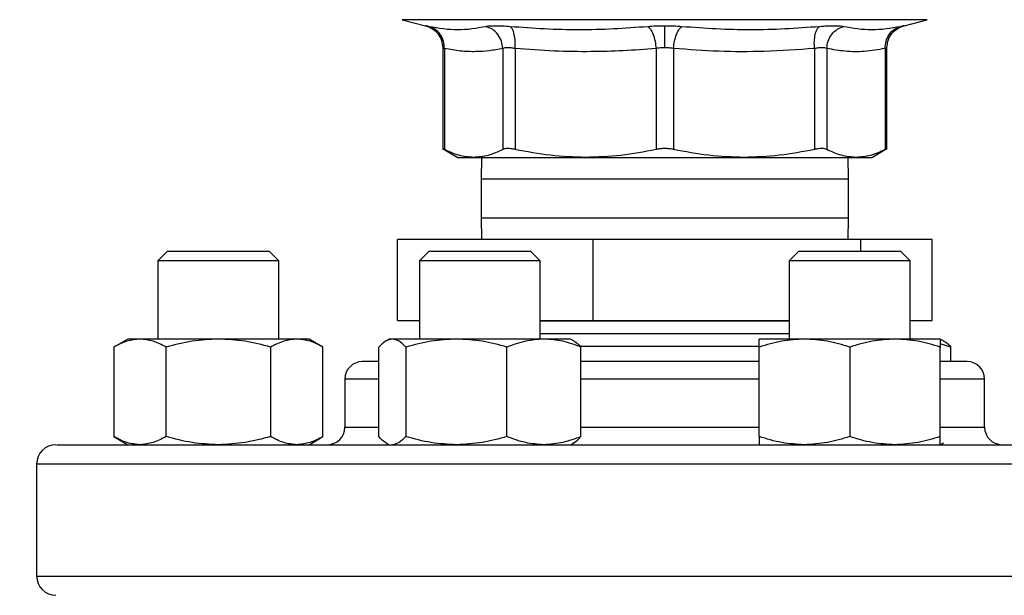
# Model space of a CAD drawing. Extents: x 0.4 to 10.6, y 0.4 to 8.1.
# Drawn here: x 7.8 to 8, y 6.3 to 6.4 of the extents above; entities that cross this region are included whole.
import ezdxf

# ---------------------------------------------------------------- set-up
doc = ezdxf.new("R2010")
doc.units = 0
doc.linetypes.add('SLD-SOLID', pattern=[0])
doc.layers.get('0').update_dxf_attribs({"linetype": 'CONTINUOUS'})
doc.styles.add('SLDTEXTSTYLE0', font='TXT', dxfattribs={"width": 0.75})
doc.dimstyles.new('SLDDIMSTYLE1', dxfattribs={"dimtxt": 0.125, "dimasz": 0.13, "dimexe": 0, "dimexo": 0.0625, "dimgap": 0.03125, "dimtad": 0, "dimtih": 1, "dimtoh": 1, "dimdec": 1, "dimlfac": 20, "dimrnd": 1e-09, "dimzin": 12, "dimtxsty": 'SLDTEXTSTYLE0', "dimsah": 1, "dimcen": 0.09, "dimazin": 3, "dimtfac": 1, "dimtdec": 1, "dimtofl": 0, "dimtmove": 0, "dimatfit": 3, "dimtolj": 1, "dimtzin": 12})

# ---------------------------------------------------------------- blocks, each defined once
blk = doc.blocks.new('_D_9')
at = {"color": 7, "linetype": 'SLD-SOLID'}
for p, q in [((6.96133, 6.89973), (6.96133, 7.51479)), ((8.69197, 5.8588), (8.69197, 7.51479)), ((6.96133, 7.38979), (7.66501, 7.38979)), ((8.69197, 7.38979), (7.98828, 7.38979))]:
    blk.add_line(p, q, dxfattribs=at)
for points in [[(6.96133, 7.38979), (7.09133, 7.36979), (7.09133, 7.40979)], [(8.69197, 7.38979), (8.56197, 7.40979), (8.56197, 7.36979)]]:
    blk.add_solid(points, dxfattribs=at)
at = {"color": 7, "linetype": 'SLD-SOLID', "insert": (7.66501, 7.4517), "char_height": 0.125, "attachment_point": 1, "style": 'SLDTEXTSTYLE0'}
blk.add_mtext('34.6', dxfattribs=at)

msp = doc.modelspace()

# ---------------------------------------------------------------- linework, layer by layer
at = {"color": 7, "linetype": 'SLD-SOLID'}
for p, q in [((7.85798, 6.43813), (7.864, 6.43658)), ((7.98779, 6.43658), (7.99381, 6.43813)), ((7.86843, 6.43086), (7.86843, 6.40451)), ((7.86887, 6.43067), (7.86887, 6.40452)), ((7.88398, 6.43067), (7.88398, 6.40452)), ((7.88717, 6.43067), (7.88717, 6.40452)), ((7.92363, 6.43067), (7.92363, 6.40452)), ((7.92815, 6.43067), (7.92815, 6.40452)), ((7.96461, 6.43067), (7.96461, 6.40452)), ((7.96781, 6.43067), (7.96781, 6.40452)), ((7.98291, 6.43067), (7.98291, 6.40452)), ((7.98336, 6.40451), (7.98336, 6.43087)), ((7.86842, 6.40476), (7.87235, 6.40249)), ((7.97944, 6.40249), (7.98337, 6.40476)), ((7.87235, 6.40249), (7.87643, 6.40249)), ((7.87643, 6.40249), (7.9054, 6.40249)), ((7.87847, 6.40249), (7.87839, 6.39686)), ((7.9054, 6.40249), (7.94638, 6.40249)), ((7.94638, 6.40249), (7.97536, 6.40249)), ((7.97339, 6.39686), (7.97332, 6.40249)), ((7.97536, 6.40249), (7.97944, 6.40249)), ((7.87839, 6.39686), (7.87839, 6.38686)), ((7.97339, 6.38686), (7.97339, 6.39686)), ((7.87839, 6.38686), (7.87847, 6.38123)), ((7.97332, 6.38123), (7.97339, 6.38686)), ((7.85675, 6.36023), (7.85675, 6.38123)), ((7.9074, 6.38123), (7.85675, 6.38123)), ((7.9074, 6.36023), (7.9074, 6.38123)), ((7.97654, 6.38123), (7.9074, 6.38123)), ((7.97654, 6.38123), (7.97654, 6.37822)), ((7.99504, 6.38123), (7.97654, 6.38123)), ((7.99504, 6.36023), (7.99504, 6.38123)), ((7.79728, 6.37822), (7.79478, 6.37572)), ((7.79728, 6.37822), (7.82353, 6.37822)), ((7.82603, 6.37572), (7.82353, 6.37822)), ((7.86493, 6.37822), (7.86243, 6.37572)), ((7.86493, 6.37822), (7.89118, 6.37822)), ((7.89368, 6.37572), (7.89118, 6.37822)), ((7.9606, 6.37822), (7.9581, 6.37572)), ((7.9606, 6.37822), (7.98685, 6.37822)), ((7.98935, 6.37572), (7.98685, 6.37822)), ((7.79478, 6.37572), (7.79478, 6.35544)), ((7.82603, 6.37572), (7.79478, 6.37572)), ((7.82603, 6.35544), (7.82603, 6.37572)), ((7.86243, 6.37572), (7.86243, 6.35544)), ((7.89368, 6.37572), (7.86243, 6.37572)), ((7.89368, 6.35544), (7.89368, 6.37572)), ((7.9581, 6.37572), (7.9581, 6.35544)), ((7.98935, 6.37572), (7.9581, 6.37572)), ((7.98935, 6.35544), (7.98935, 6.37572)), ((7.85675, 6.36023), (7.86243, 6.36023)), ((7.89368, 6.36023), (7.9074, 6.36023)), ((7.89368, 6.36019), (7.9581, 6.36019)), ((7.9074, 6.36023), (7.9581, 6.36023)), ((7.98935, 6.36023), (7.99504, 6.36023)), ((7.9581, 6.35684), (7.89368, 6.35684)), ((7.78697, 6.35544), (7.78335, 6.35335)), ((7.78335, 6.35335), (7.78335, 6.33019)), ((7.79011, 6.35544), (7.78697, 6.35544)), ((7.81041, 6.35544), (7.79011, 6.35544)), ((7.79688, 6.33019), (7.79688, 6.35335)), ((7.83071, 6.35544), (7.81041, 6.35544)), ((7.82394, 6.33019), (7.82394, 6.35335)), ((7.83385, 6.35544), (7.83071, 6.35544)), ((7.83747, 6.35335), (7.83385, 6.35544)), ((7.83747, 6.33019), (7.83747, 6.35335)), ((7.85192, 6.33019), (7.85192, 6.35335)), ((7.85462, 6.35544), (7.85378, 6.35496)), ((7.85542, 6.35544), (7.85462, 6.35544)), ((7.87199, 6.35544), (7.85542, 6.35544)), ((7.85892, 6.35335), (7.85892, 6.33019)), ((7.89463, 6.35544), (7.87199, 6.35544)), ((7.88506, 6.33019), (7.88506, 6.35335)), ((7.9015, 6.35544), (7.89463, 6.35544)), ((7.90234, 6.35496), (7.9015, 6.35544)), ((7.95032, 6.35349), (7.90397, 6.35349)), ((7.9042, 6.33019), (7.9042, 6.35335)), ((7.96201, 6.35544), (7.95029, 6.35544)), ((7.95029, 6.33019), (7.95029, 6.35335)), ((7.98545, 6.35544), (7.96201, 6.35544)), ((7.97373, 6.35335), (7.97373, 6.33019)), ((7.99717, 6.35544), (7.98545, 6.35544)), ((7.99801, 6.35496), (7.99717, 6.35544)), ((7.99987, 6.35335), (7.99717, 6.35423)), ((7.99717, 6.33019), (7.99717, 6.35335)), ((7.99987, 6.3496), (7.99987, 6.35335)), ((7.99819, 6.3496), (7.99717, 6.3496)), ((7.84314, 6.3451), (7.84314, 6.3326)), ((8.00864, 6.3326), (8.00864, 6.3451)), ((7.78335, 6.33019), (7.78697, 6.3281)), ((7.83385, 6.3281), (7.83747, 6.33019)), ((7.79031, 6.3281), (7.79011, 6.3281)), ((7.85378, 6.32859), (7.85462, 6.3281)), ((7.87237, 6.3281), (7.87199, 6.3281)), ((7.9015, 6.3281), (7.90234, 6.32859)), ((7.98578, 6.3281), (7.98545, 6.3281)), ((7.99717, 6.3281), (7.99801, 6.32859)), ((7.76339, 6.3231), (7.76339, 6.2941))]:
    msp.add_line(p, q, dxfattribs=at)
at = {"color": 8, "linetype": 'SLD-SOLID'}
for p, q in [((7.92589, 6.43813), (7.85798, 6.43813)), ((7.99381, 6.43813), (7.92589, 6.43813)), ((7.9698, 6.39686), (7.87839, 6.39686)), ((7.97339, 6.39686), (7.9698, 6.39686)), ((7.87839, 6.38686), (7.9698, 6.38686)), ((7.9698, 6.38686), (7.97339, 6.38686)), ((7.85192, 6.3451), (7.84314, 6.3451)), ((7.95029, 6.3451), (7.9042, 6.3451)), ((8.00864, 6.3451), (7.99717, 6.3451)), ((7.84314, 6.3326), (7.85192, 6.3326)), ((7.9042, 6.3326), (7.95029, 6.3326)), ((7.99717, 6.3326), (8.00864, 6.3326)), ((7.76339, 6.3231), (8.08839, 6.3231)), ((7.76339, 6.2941), (8.08839, 6.2941))]:
    msp.add_line(p, q, dxfattribs=at)
at = {"color": 7, "linetype": 'SLD-SOLID'}
for centre, radius, start, end in [((7.84764, 6.3451), 0.0045, 90, 180), ((8.00414, 6.3451), 0.0045, 0, 90), ((7.83864, 6.3326), 0.0045, 270, 0), ((8.01314, 6.3326), 0.0045, 180, 270), ((7.76839, 6.3231), 0.005, 90, 180), ((7.76839, 6.2941), 0.005, 180, 270)]:
    msp.add_arc(centre, radius, start, end, dxfattribs=at)
for points, knots in [([(7.86388, 6.43661), (7.86449, 6.4364), (7.86574, 6.43598), (7.86723, 6.43459), (7.86824, 6.43282), (7.86836, 6.4315), (7.86843, 6.43086)], [0, 0, 0, 0, 0.242628, 0.49967, 0.756894, 1, 1, 1, 1]), ([(7.86489, 6.43639), (7.86464, 6.43644), (7.86413, 6.43655), (7.86393, 6.43659), (7.86413, 6.43655), (7.86464, 6.43644), (7.86489, 6.43639)], [0, 0, 0, 0, 0.250028, 0.4999999, 0.7499554, 1, 1, 1, 1]), ([(7.86489, 6.43639), (7.86738, 6.43598), (7.87237, 6.43515), (7.87721, 6.43598), (7.87964, 6.43639)], [0, 0, 0, 0, 0.500002, 1, 1, 1, 1]), ([(7.86887, 6.43067), (7.86884, 6.4313), (7.86877, 6.43261), (7.8679, 6.43437), (7.86658, 6.43575), (7.86544, 6.43618), (7.86489, 6.43639)], [0, 0, 0, 0, 0.242948, 0.500002, 0.757051, 1, 1, 1, 1]), ([(7.86887, 6.43067), (7.86884, 6.4313), (7.86877, 6.43261), (7.8679, 6.43437), (7.86658, 6.43575), (7.86544, 6.43618), (7.86489, 6.43639)], [0, 0, 0, 0, 0.242948, 0.500001, 0.757052, 1, 1, 1, 1]), ([(7.87964, 6.43639), (7.87996, 6.43644), (7.88061, 6.43655), (7.88208, 6.43659), (7.88383, 6.43655), (7.8852, 6.43644), (7.88588, 6.43639)], [0, 0, 0, 0, 0.250026, 0.499988, 0.749954, 1, 1, 1, 1]), ([(7.88398, 6.43067), (7.8839, 6.4313), (7.88375, 6.43261), (7.88277, 6.43437), (7.88137, 6.43575), (7.8802, 6.43618), (7.87964, 6.43639)], [0, 0, 0, 0, 0.242948, 0.500001, 0.757051, 1, 1, 1, 1]), ([(7.88588, 6.43639), (7.89183, 6.43598), (7.90372, 6.43515), (7.91556, 6.43598), (7.92148, 6.43639)], [0, 0, 0, 0, 0.500001, 1, 1, 1, 1]), ([(7.88717, 6.43067), (7.8872, 6.4313), (7.88725, 6.43261), (7.887, 6.43437), (7.88654, 6.43575), (7.88609, 6.43618), (7.88588, 6.43639)], [0, 0, 0, 0, 0.242948, 0.500001, 0.75705, 1, 1, 1, 1]), ([(7.92148, 6.43639), (7.92219, 6.43644), (7.92362, 6.43655), (7.92514, 6.43657), (7.92589, 6.43658)], [0, 0, 0, 0, 0.500757, 1, 1, 1, 1]), ([(7.92148, 6.43639), (7.92173, 6.43618), (7.92224, 6.43575), (7.9229, 6.43437), (7.92342, 6.43261), (7.92356, 6.4313), (7.92363, 6.43067)], [0, 0, 0, 0, 0.242949, 0.499997, 0.757051, 1, 1, 1, 1]), ([(7.92589, 6.43658), (7.92665, 6.43657), (7.92817, 6.43655), (7.92959, 6.43644), (7.93031, 6.43639)], [0, 0, 0, 0, 0.499184, 1, 1, 1, 1]), ([(7.92589, 6.43086), (7.92589, 6.43149), (7.92589, 6.43279), (7.92589, 6.43454), (7.92589, 6.43592), (7.92589, 6.43636), (7.92589, 6.43658)], [0, 0, 0, 0, 0.242666, 0.499421, 0.75649, 1, 1, 1, 1]), ([(7.92815, 6.43067), (7.92822, 6.4313), (7.92837, 6.43261), (7.92888, 6.43437), (7.92955, 6.43575), (7.93006, 6.43618), (7.93031, 6.43639)], [0, 0, 0, 0, 0.242949, 0.500002, 0.757052, 1, 1, 1, 1]), ([(7.93031, 6.43639), (7.93623, 6.43598), (7.94806, 6.43515), (7.95996, 6.43598), (7.96591, 6.43639)], [0, 0, 0, 0, 0.499999, 1, 1, 1, 1]), ([(7.96461, 6.43067), (7.96459, 6.4313), (7.96454, 6.43261), (7.96479, 6.43437), (7.96525, 6.43575), (7.96569, 6.43618), (7.96591, 6.43639)], [0, 0, 0, 0, 0.242948, 0.500002, 0.757051, 1, 1, 1, 1]), ([(7.96591, 6.43639), (7.96659, 6.43644), (7.96796, 6.43655), (7.96971, 6.43659), (7.97118, 6.43655), (7.97183, 6.43644), (7.97215, 6.43639)], [0, 0, 0, 0, 0.250052, 0.50001, 0.749976, 1, 1, 1, 1]), ([(7.96781, 6.43067), (7.96789, 6.4313), (7.96804, 6.43261), (7.96901, 6.43437), (7.97042, 6.43575), (7.97158, 6.43618), (7.97215, 6.43639)], [0, 0, 0, 0, 0.242948, 0.500002, 0.757052, 1, 1, 1, 1]), ([(7.97215, 6.43639), (7.97457, 6.43598), (7.97942, 6.43515), (7.9844, 6.43598), (7.9869, 6.43639)], [0, 0, 0, 0, 0.499999, 1, 1, 1, 1]), ([(7.98291, 6.43067), (7.98295, 6.4313), (7.98302, 6.43261), (7.98389, 6.43437), (7.98521, 6.43575), (7.98634, 6.43618), (7.9869, 6.43639)], [0, 0, 0, 0, 0.242948, 0.500001, 0.757051, 1, 1, 1, 1]), ([(7.98291, 6.43067), (7.98295, 6.4313), (7.98302, 6.43261), (7.98389, 6.43437), (7.98521, 6.43575), (7.98634, 6.43618), (7.9869, 6.43639)], [0, 0, 0, 0, 0.242948, 0.500001, 0.757051, 1, 1, 1, 1]), ([(7.98336, 6.43086), (7.98342, 6.4315), (7.98355, 6.43282), (7.98455, 6.43459), (7.98605, 6.43598), (7.9873, 6.4364), (7.98791, 6.43661)], [0, 0, 0, 0, 0.243106, 0.50033, 0.757372, 1, 1, 1, 1]), ([(7.9869, 6.43639), (7.98715, 6.43644), (7.98766, 6.43655), (7.98786, 6.43659), (7.98766, 6.43655), (7.98715, 6.43644), (7.9869, 6.43639)], [0, 0, 0, 0, 0.250045, 0.500003, 0.749971, 1, 1, 1, 1]), ([(7.86887, 6.43067), (7.86875, 6.43072), (7.86849, 6.43083), (7.86839, 6.43087), (7.86849, 6.43083), (7.86875, 6.43072), (7.86887, 6.43067)], [0, 0, 0, 0, 0.251741, 0.500045, 0.748341, 1, 1, 1, 1]), ([(7.88398, 6.43067), (7.88281, 6.43045), (7.8805, 6.43002), (7.87686, 6.42979), (7.87299, 6.42992), (7.87027, 6.43042), (7.86887, 6.43067)], [0, 0, 0, 0, 0.232526, 0.458915, 0.721902, 1, 1, 1, 1]), ([(7.88717, 6.43067), (7.88682, 6.43072), (7.88613, 6.43083), (7.88523, 6.43087), (7.88448, 6.43083), (7.88414, 6.43072), (7.88398, 6.43067)], [0, 0, 0, 0, 0.25084, 0.500023, 0.749194, 1, 1, 1, 1]), ([(7.92363, 6.43067), (7.9208, 6.43045), (7.91522, 6.43002), (7.90644, 6.42979), (7.89711, 6.42992), (7.89055, 6.43042), (7.88717, 6.43067)], [0, 0, 0, 0, 0.2330999, 0.4599572, 0.721551, 1, 1, 1, 1]), ([(7.92589, 6.43086), (7.92551, 6.43085), (7.92473, 6.43084), (7.924, 6.43073), (7.92363, 6.43067)], [0, 0, 0, 0, 0.496596, 1, 1, 1, 1]), ([(7.92815, 6.43067), (7.92779, 6.43073), (7.92706, 6.43084), (7.92628, 6.43085), (7.92589, 6.43086)], [0, 0, 0, 0, 0.503426, 1, 1, 1, 1]), ([(7.96461, 6.43067), (7.96028, 6.43036), (7.95204, 6.42978), (7.93987, 6.42982), (7.93206, 6.43039), (7.92815, 6.43067)], [0, 0, 0, 0, 0.357181, 0.678051, 1, 1, 1, 1]), ([(7.96781, 6.43067), (7.96764, 6.43072), (7.96731, 6.43083), (7.96655, 6.43087), (7.96566, 6.43083), (7.96496, 6.43072), (7.96461, 6.43067)], [0, 0, 0, 0, 0.250841, 0.500022, 0.749193, 1, 1, 1, 1]), ([(7.98291, 6.43067), (7.9811, 6.43036), (7.97766, 6.42977), (7.97262, 6.42983), (7.9694, 6.43039), (7.96781, 6.43067)], [0, 0, 0, 0, 0.3603389, 0.683188, 1, 1, 1, 1]), ([(7.98291, 6.43067), (7.98304, 6.43072), (7.98329, 6.43083), (7.9834, 6.43087), (7.98329, 6.43083), (7.98304, 6.43072), (7.98291, 6.43067)], [0, 0, 0, 0, 0.250825, 0.5, 0.749178, 1, 1, 1, 1]), ([(7.86887, 6.40452), (7.86875, 6.40459), (7.86851, 6.40471), (7.86839, 6.40477), (7.86843, 6.40476), (7.86843, 6.40476)], [0, 0, 0, 0, 0.504552, 0.999272, 1, 1, 1, 1]), ([(7.87643, 6.40249), (7.87516, 6.40258), (7.87263, 6.40277), (7.87013, 6.40394), (7.86887, 6.40452)], [0, 0, 0, 0, 0.497804, 1, 1, 1, 1]), ([(7.88398, 6.40452), (7.88272, 6.40393), (7.88022, 6.40277), (7.87769, 6.40258), (7.87643, 6.40249)], [0, 0, 0, 0, 0.502458, 1, 1, 1, 1]), ([(7.88717, 6.40452), (7.88682, 6.40459), (7.88613, 6.40472), (7.88523, 6.40477), (7.88448, 6.40472), (7.88415, 6.40459), (7.88398, 6.40452)], [0, 0, 0, 0, 0.252278, 0.49963, 0.747376, 1, 1, 1, 1]), ([(7.9054, 6.40249), (7.90236, 6.40258), (7.89623, 6.40277), (7.8902, 6.40394), (7.88717, 6.40452)], [0, 0, 0, 0, 0.497804, 1, 1, 1, 1]), ([(7.92363, 6.40452), (7.9206, 6.40393), (7.91457, 6.40277), (7.90845, 6.40258), (7.9054, 6.40249)], [0, 0, 0, 0, 0.5024464, 1, 1, 1, 1]), ([(7.92815, 6.40452), (7.92779, 6.40459), (7.92706, 6.40472), (7.92589, 6.40477), (7.92473, 6.40472), (7.924, 6.40459), (7.92363, 6.40452)], [0, 0, 0, 0, 0.252277, 0.499629, 0.747376, 1, 1, 1, 1]), ([(7.94638, 6.40249), (7.94333, 6.40258), (7.93721, 6.40277), (7.93118, 6.40394), (7.92815, 6.40452)], [0, 0, 0, 0, 0.4981348, 1, 1, 1, 1]), ([(7.96461, 6.40452), (7.96159, 6.40394), (7.95556, 6.40277), (7.94943, 6.40258), (7.94638, 6.40249)], [0, 0, 0, 0, 0.50213, 1, 1, 1, 1]), ([(7.96781, 6.40452), (7.96764, 6.40459), (7.96731, 6.40472), (7.96655, 6.40477), (7.96566, 6.40472), (7.96496, 6.40459), (7.96461, 6.40452)], [0, 0, 0, 0, 0.252277, 0.499628, 0.747377, 1, 1, 1, 1]), ([(7.97536, 6.40249), (7.9741, 6.40258), (7.97156, 6.40277), (7.96906, 6.40394), (7.96781, 6.40452)], [0, 0, 0, 0, 0.497804, 1, 1, 1, 1]), ([(7.98291, 6.40452), (7.98166, 6.40393), (7.97916, 6.40277), (7.97662, 6.40258), (7.97536, 6.40249)], [0, 0, 0, 0, 0.5024572, 1, 1, 1, 1]), ([(7.98336, 6.40476), (7.98334, 6.40475), (7.9833, 6.40472), (7.98304, 6.40459), (7.98291, 6.40452)], [0, 0, 0, 0, 0.494749, 1, 1, 1, 1]), ([(7.79011, 6.35544), (7.78898, 6.35534), (7.78668, 6.35512), (7.78447, 6.35395), (7.78335, 6.35335)], [0, 0, 0, 0, 0.494511, 1, 1, 1, 1]), ([(7.79688, 6.35335), (7.79578, 6.35393), (7.79356, 6.35512), (7.79127, 6.35533), (7.79011, 6.35544)], [0, 0, 0, 0, 0.495458, 1, 1, 1, 1]), ([(7.81041, 6.35544), (7.80814, 6.35534), (7.80356, 6.35512), (7.79912, 6.35395), (7.79688, 6.35335)], [0, 0, 0, 0, 0.4945108, 1, 1, 1, 1]), ([(7.82394, 6.35335), (7.82174, 6.35393), (7.81731, 6.35512), (7.81272, 6.35533), (7.81041, 6.35544)], [0, 0, 0, 0, 0.4954584, 1, 1, 1, 1]), ([(7.83071, 6.35544), (7.82957, 6.35534), (7.82728, 6.35512), (7.82506, 6.35395), (7.82394, 6.35335)], [0, 0, 0, 0, 0.494511, 1, 1, 1, 1]), ([(7.83747, 6.35335), (7.83637, 6.35393), (7.83416, 6.35512), (7.83186, 6.35533), (7.83071, 6.35544)], [0, 0, 0, 0, 0.495459, 1, 1, 1, 1]), ([(7.85542, 6.35544), (7.85483, 6.35534), (7.85365, 6.35512), (7.8525, 6.35395), (7.85192, 6.35335)], [0, 0, 0, 0, 0.49451, 1, 1, 1, 1]), ([(7.85892, 6.35335), (7.85835, 6.35393), (7.8572, 6.35512), (7.85602, 6.35533), (7.85542, 6.35544)], [0, 0, 0, 0, 0.495459, 1, 1, 1, 1]), ([(7.87199, 6.35544), (7.8698, 6.35534), (7.86537, 6.35512), (7.86109, 6.35395), (7.85892, 6.35335)], [0, 0, 0, 0, 0.494511, 1, 1, 1, 1]), ([(7.88506, 6.35335), (7.88294, 6.35393), (7.87866, 6.35512), (7.87423, 6.35533), (7.87199, 6.35544)], [0, 0, 0, 0, 0.495458, 1, 1, 1, 1]), ([(7.89463, 6.35544), (7.89303, 6.35534), (7.88979, 6.35512), (7.88665, 6.35395), (7.88506, 6.35335)], [0, 0, 0, 0, 0.4945108, 1, 1, 1, 1]), ([(7.9042, 6.35335), (7.90265, 6.35393), (7.89951, 6.35512), (7.89627, 6.35533), (7.89463, 6.35544)], [0, 0, 0, 0, 0.495458, 1, 1, 1, 1]), ([(7.90232, 6.35493), (7.90236, 6.35492), (7.903, 6.35473), (7.90362, 6.35402), (7.9042, 6.35335)], [0, 0, 0, 0, 0.0653864, 1, 1, 1, 1]), ([(7.96201, 6.35544), (7.96005, 6.35534), (7.95608, 6.35512), (7.95223, 6.35395), (7.95029, 6.35335)], [0, 0, 0, 0, 0.494511, 1, 1, 1, 1]), ([(7.95029, 6.35335), (7.95029, 6.35393), (7.95029, 6.35512), (7.95029, 6.35533), (7.95029, 6.35544)], [0, 0, 0, 0, 0.495458, 1, 1, 1, 1]), ([(7.97373, 6.35335), (7.97183, 6.35393), (7.96798, 6.35512), (7.96401, 6.35533), (7.96201, 6.35544)], [0, 0, 0, 0, 0.495458, 1, 1, 1, 1]), ([(7.98545, 6.35544), (7.98348, 6.35534), (7.97951, 6.35512), (7.97567, 6.35395), (7.97373, 6.35335)], [0, 0, 0, 0, 0.494511, 1, 1, 1, 1]), ([(7.99717, 6.35335), (7.99526, 6.35393), (7.99142, 6.35512), (7.98745, 6.35533), (7.98545, 6.35544)], [0, 0, 0, 0, 0.495458, 1, 1, 1, 1]), ([(7.99717, 6.35544), (7.99717, 6.35534), (7.99717, 6.35512), (7.99717, 6.35395), (7.99717, 6.35335)], [0, 0, 0, 0, 0.49451, 1, 1, 1, 1]), ([(7.99799, 6.35493), (7.99804, 6.35492), (7.99867, 6.35473), (7.99929, 6.35402), (7.99987, 6.35335)], [0, 0, 0, 0, 0.0653844, 1, 1, 1, 1]), ([(7.85192, 6.3496), (7.85157, 6.3496), (7.85028, 6.3496), (7.84892, 6.3496), (7.8478, 6.3496), (7.84773, 6.3496), (7.8477, 6.3496)], [0, 0, 0, 0, 0.1184357, 0.4326089, 0.7402771, 1, 1, 1, 1]), ([(7.95029, 6.3496), (7.94961, 6.3496), (7.9464, 6.3496), (7.94046, 6.3496), (7.93258, 6.3496), (7.92392, 6.3496), (7.91467, 6.3496), (7.9078, 6.3496), (7.90445, 6.3496), (7.9042, 6.3496)], [0, 0, 0, 0, 0.0466727, 0.2190713, 0.3879003, 0.556707, 0.7726593, 0.9827037, 1, 1, 1, 1]), ([(8.00409, 6.3496), (8.00411, 6.3496), (8.00426, 6.3496), (8.00347, 6.3496), (8.00158, 6.3496), (7.99931, 6.3496), (7.99819, 6.3496)], [0, 0, 0, 0, 0.040072, 0.369267, 0.689449, 1, 1, 1, 1]), ([(7.79011, 6.3281), (7.78898, 6.3282), (7.78668, 6.32842), (7.78447, 6.3296), (7.78335, 6.33019)], [0, 0, 0, 0, 0.494511, 1, 1, 1, 1]), ([(7.79688, 6.33019), (7.79578, 6.32961), (7.79356, 6.32843), (7.79127, 6.32821), (7.79011, 6.3281)], [0, 0, 0, 0, 0.495457, 1, 1, 1, 1]), ([(7.81041, 6.3281), (7.80814, 6.3282), (7.80356, 6.32842), (7.79912, 6.3296), (7.79688, 6.33019)], [0, 0, 0, 0, 0.494511, 1, 1, 1, 1]), ([(7.82394, 6.33019), (7.82174, 6.32961), (7.81731, 6.32843), (7.81272, 6.32821), (7.81041, 6.3281)], [0, 0, 0, 0, 0.495458, 1, 1, 1, 1]), ([(7.83071, 6.3281), (7.82957, 6.3282), (7.82728, 6.32842), (7.82506, 6.3296), (7.82394, 6.33019)], [0, 0, 0, 0, 0.4945107, 1, 1, 1, 1]), ([(7.83747, 6.33019), (7.83637, 6.32961), (7.83416, 6.32843), (7.83186, 6.32821), (7.83071, 6.3281)], [0, 0, 0, 0, 0.4954587, 1, 1, 1, 1]), ([(7.85379, 6.32861), (7.85375, 6.32862), (7.85311, 6.32881), (7.85249, 6.32953), (7.85192, 6.33019)], [0, 0, 0, 0, 0.0653822, 1, 1, 1, 1]), ([(7.85892, 6.33019), (7.85835, 6.32961), (7.8572, 6.32843), (7.85602, 6.32821), (7.85542, 6.3281)], [0, 0, 0, 0, 0.495459, 1, 1, 1, 1]), ([(7.87199, 6.3281), (7.8698, 6.3282), (7.86537, 6.32842), (7.86109, 6.3296), (7.85892, 6.33019)], [0, 0, 0, 0, 0.494511, 1, 1, 1, 1]), ([(7.88506, 6.33019), (7.88294, 6.32961), (7.87866, 6.32843), (7.87423, 6.32821), (7.87199, 6.3281)], [0, 0, 0, 0, 0.495457, 1, 1, 1, 1]), ([(7.89463, 6.3281), (7.89303, 6.3282), (7.88979, 6.32842), (7.88665, 6.3296), (7.88506, 6.33019)], [0, 0, 0, 0, 0.494511, 1, 1, 1, 1]), ([(7.9042, 6.33019), (7.90265, 6.32961), (7.89951, 6.32843), (7.89627, 6.32821), (7.89463, 6.3281)], [0, 0, 0, 0, 0.495458, 1, 1, 1, 1]), ([(7.90232, 6.32861), (7.90236, 6.32862), (7.903, 6.32881), (7.90362, 6.32953), (7.9042, 6.33019)], [0, 0, 0, 0, 0.0653861, 1, 1, 1, 1]), ([(7.96201, 6.3281), (7.96005, 6.3282), (7.95608, 6.32842), (7.95223, 6.3296), (7.95029, 6.33019)], [0, 0, 0, 0, 0.4945108, 1, 1, 1, 1]), ([(7.95029, 6.33019), (7.95029, 6.32961), (7.95029, 6.32843), (7.95029, 6.32821), (7.95029, 6.3281)], [0, 0, 0, 0, 0.495457, 1, 1, 1, 1]), ([(7.97373, 6.33019), (7.97183, 6.32961), (7.96798, 6.32843), (7.96401, 6.32821), (7.96201, 6.3281)], [0, 0, 0, 0, 0.495458, 1, 1, 1, 1]), ([(7.98545, 6.3281), (7.98348, 6.3282), (7.97951, 6.32842), (7.97567, 6.3296), (7.97373, 6.33019)], [0, 0, 0, 0, 0.494511, 1, 1, 1, 1]), ([(7.99717, 6.33019), (7.99526, 6.32961), (7.99142, 6.32843), (7.98745, 6.32821), (7.98545, 6.3281)], [0, 0, 0, 0, 0.495458, 1, 1, 1, 1]), ([(7.99717, 6.3281), (7.99717, 6.3282), (7.99717, 6.32842), (7.99717, 6.3296), (7.99717, 6.33019)], [0, 0, 0, 0, 0.49451, 1, 1, 1, 1]), ([(7.7685, 6.3281), (7.76856, 6.3281), (7.76871, 6.3281), (7.77089, 6.3281), (7.77467, 6.3281), (7.78012, 6.3281), (7.78713, 6.3281), (7.79556, 6.3281), (7.80526, 6.3281), (7.81603, 6.3281), (7.82765, 6.3281), (7.83984, 6.3281), (7.85245, 6.3281), (7.86123, 6.3281), (7.86562, 6.3281)], [0, 0, 0, 0, 0.071733, 0.158164, 0.245513, 0.33333, 0.421148, 0.508497, 0.594928, 0.680015, 0.763374, 0.84467, 0.922334, 1, 1, 1, 1]), ([(7.86562, 6.3281), (7.87011, 6.3281), (7.87908, 6.3281), (7.89328, 6.3281), (7.90808, 6.3281), (7.92352, 6.3281), (7.93929, 6.3281), (7.95518, 6.3281), (7.97092, 6.3281), (7.98627, 6.3281), (8.00098, 6.3281), (8.01481, 6.3281), (8.02758, 6.3281), (8.03911, 6.3281), (8.04932, 6.3281), (8.05808, 6.3281), (8.06549, 6.3281), (8.07161, 6.3281), (8.07651, 6.3281), (8.08024, 6.3281), (8.08254, 6.3281), (8.08356, 6.3281), (8.08332, 6.3281), (8.08329, 6.3281)], [0, 0, 0, 0, 0.0465979, 0.0931974, 0.1419745, 0.1919897, 0.2430416, 0.2948995, 0.3473091, 0.399999, 0.4526888, 0.5050985, 0.5569564, 0.6080083, 0.6580234, 0.7068005, 0.7533976, 0.799998, 0.846595, 0.8931954, 0.9419725, 0.9919877, 1, 1, 1, 1])]:
    msp.add_open_spline(points, degree=3, knots=knots, dxfattribs=at)

# ---------------------------------------------------------------- dimensions: what is measured, and where the dimension line sits
dim = msp.add_linear_dim(base=(8.69197, 7.38979), p1=(6.96133, 6.84973), p2=(8.69197, 5.8088), dimstyle='SLDDIMSTYLE1', dxfattribs=at)
dim.commit()
dim.dimension.update_dxf_attribs({"geometry": '_D_9', "text_midpoint": (7.82665, 7.38979), "dimtype": 160})

doc.saveas('drawing.dxf')
